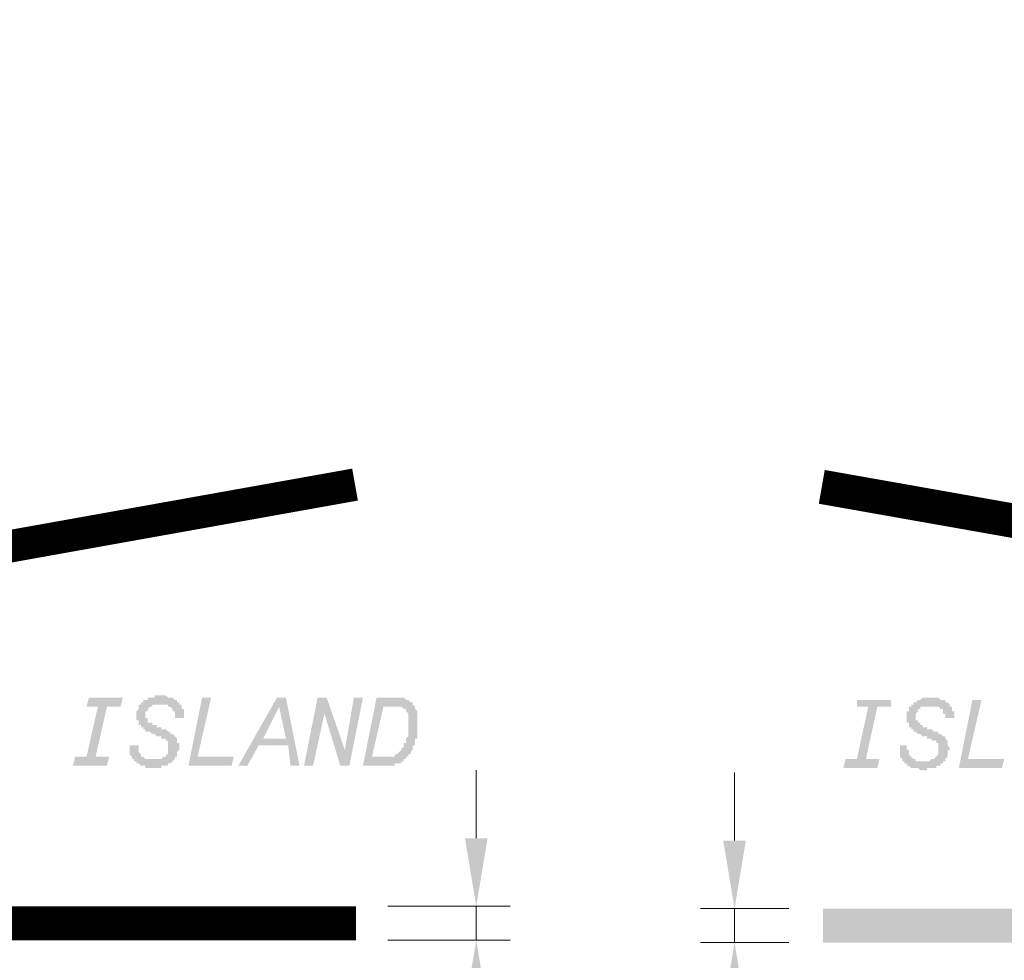
# Model space of a CAD drawing. Units: metres. Extents: x -38660 to 166418, y 0 to 191311.
# Drawn here: x 163583 to 163620, y 106450 to 106485 of the extents above; entities that cross this region are included whole.
import ezdxf
from ezdxf import colors
from ezdxf.entities.mleader import LeaderData, LeaderLine
from ezdxf.math import Vec2, Vec3

# ---------------------------------------------------------------- set-up
doc = ezdxf.new("R2010")
doc.units = ezdxf.units.M
doc.layers.add('ALIGNMENT_6-4-2008-TXT-ROA', color=7, linetype='Continuous')
doc.layers.add('PDF_Solid Fills', color=7, linetype='Continuous')
doc.layers.add('C-ANNO-DIMS-1', color=7, linetype='Continuous', lineweight=0)
doc.layers.add('PDF_Geometry', color=7, linetype='Continuous', true_color=0xb8b8b8)
doc.styles.get("Standard").update_dxf_attribs({"font": 'times.ttf'})
doc.dimstyles.get("Standard").update_dxf_attribs({"dimtxt": 0.18, "dimasz": 0.18, "dimexe": 0.18, "dimexo": 0.0625, "dimgap": 0.09, "dimtad": 0, "dimtih": 1, "dimtoh": 1, "dimdec": 4, "dimzin": 0, "dimdsep": 46, "dimtxsty": 'Standard', "dimcen": 0.09, "dimadec": 0, "dimazin": 0, "dimtfac": 1, "dimtdec": 4, "dimtofl": 0, "dimtmove": 0, "dimatfit": 3, "dimfxl": 1, "dimtolj": 1, "dimtzin": 0, "dimarcsym": 0})

# ---------------------------------------------------------------- blocks, each defined once
blk = doc.blocks.new('*D701')
at = {"layer": 'C-ANNO-DIMS-1', "color": 0, "lineweight": -2, "transparency": 16777216}
blk.add_arc((163630.835, 106385.12), 4.646, 2.22, 40.9903, dxfattribs=at)
at = {"layer": 'C-ANNO-DIMS-1', "color": 0, "transparency": 16777216}
for points in [[(163634.319, 106388.148), (163634.364, 106388.188), (163634.221, 106388.301)], [(163635.507, 106385.301), (163635.447, 106385.3), (163635.481, 106385.12)]]:
    blk.add_solid(points, dxfattribs=at)
at = {"layer": 'Defpoints', "color": 0, "transparency": 16777216}
for p in [(163636.276, 106390.231), (163635.335, 106386.276), (163630.835, 106385.12), (163630.835, 106385.12), (163638.67, 106385.12)]:
    blk.add_point(p, dxfattribs=at)

msp = doc.modelspace()

# ---------------------------------------------------------------- hatches: boundary and pattern name
at = {"layer": 'PDF_Geometry', "transparency": 33554559}
for points in [[(163586.878731, 106457.806643), (163587.217409, 106457.806643), (163587.217409, 106457.806643), (163587.217409, 106457.721974), (163587.217409, 106457.721974), (163587.217409, 106457.721974), (163587.217409, 106457.637304), (163587.217409, 106457.637304), (163587.217409, 106457.552634), (163587.217409, 106457.552634), (163587.217409, 106457.552634), (163587.302079, 106457.467965), (163587.302079, 106457.467965), (163587.302079, 106457.467965), (163587.302079, 106457.383295), (163587.302079, 106457.383295), (163587.386748, 106457.383295), (163587.386748, 106457.383295), (163587.386748, 106457.383295), (163587.471418, 106457.298626), (163587.471418, 106457.298626), (163587.471418, 106457.298626), (163587.556088, 106457.298626), (163587.556088, 106457.298626), (163587.640757, 106457.298626), (163587.640757, 106457.298626), (163587.725427, 106457.298626), (163587.725427, 106457.298626), (163587.725427, 106457.298626), (163587.810096, 106457.298626), (163587.810096, 106457.298626), (163587.894766, 106457.298626), (163587.894766, 106457.298626), (163587.979436, 106457.298626), (163587.979436, 106457.298626), (163588.064105, 106457.298626), (163588.064105, 106457.298626), (163588.064105, 106457.298626), (163588.148775, 106457.383295), (163588.148775, 106457.383295), (163588.148775, 106457.383295), (163588.233444, 106457.383295), (163588.233444, 106457.383295), (163588.233444, 106457.467965), (163588.233444, 106457.467965), (163588.318114, 106457.467965), (163588.318114, 106457.552634), (163588.318114, 106457.552634), (163588.318114, 106457.637304), (163588.318114, 106457.637304), (163588.318114, 106457.637304), (163588.318114, 106457.721974), (163588.318114, 106457.721974), (163588.318114, 106457.806643), (163588.318114, 106457.806643), (163588.318114, 106457.891313), (163588.318114, 106457.891313), (163588.318114, 106457.891313), (163588.318114, 106457.975982), (163588.233444, 106457.975982), (163588.233444, 106457.975982), (163588.233444, 106457.975982), (163588.233444, 106457.975982), (163588.233444, 106458.060652), (163588.148775, 106458.060652), (163588.148775, 106458.060652), (163588.064105, 106458.060652), (163588.064105, 106458.060652), (163588.064105, 106458.145322), (163587.979436, 106458.145322), (163587.979436, 106458.145322), (163587.894766, 106458.145322), (163587.894766, 106458.145322), (163587.810096, 106458.229991), (163587.810096, 106458.229991), (163587.725427, 106458.229991), (163587.725427, 106458.229991), (163587.640757, 106458.314661), (163587.640757, 106458.314661), (163587.556088, 106458.314661), (163587.556088, 106458.314661), (163587.471418, 106458.314661), (163587.471418, 106458.39933), (163587.471418, 106458.39933), (163587.386748, 106458.39933), (163587.386748, 106458.39933), (163587.386748, 106458.39933), (163587.386748, 106458.484), (163587.302079, 106458.484), (163587.302079, 106458.484), (163587.302079, 106458.484), (163587.302079, 106458.484), (163587.302079, 106458.56867), (163587.217409, 106458.56867), (163587.217409, 106458.56867), (163587.217409, 106458.653339), (163587.217409, 106458.653339), (163587.217409, 106458.653339), (163587.217409, 106458.738009), (163587.13274, 106458.738009), (163587.13274, 106458.822678), (163587.13274, 106458.822678), (163587.13274, 106458.907348), (163587.13274, 106458.907348), (163587.13274, 106458.907348), (163587.13274, 106458.992018), (163587.13274, 106458.992018), (163587.13274, 106459.076687), (163587.13274, 106459.076687), (163587.13274, 106459.076687), (163587.217409, 106459.161357), (163587.217409, 106459.161357), (163587.217409, 106459.246026), (163587.217409, 106459.246026), (163587.217409, 106459.246026), (163587.217409, 106459.330696), (163587.302079, 106459.330696), (163587.302079, 106459.330696), (163587.302079, 106459.415366), (163587.386748, 106459.415366), (163587.386748, 106459.415366), (163587.386748, 106459.415366), (163587.386748, 106459.500035), (163587.471418, 106459.500035), (163587.471418, 106459.500035), (163587.471418, 106459.500035), (163587.556088, 106459.500035), (163587.556088, 106459.584705), (163587.556088, 106459.584705), (163587.640757, 106459.584705), (163587.640757, 106459.584705), (163587.725427, 106459.584705), (163587.725427, 106459.584705), (163587.725427, 106459.584705), (163587.810096, 106459.584705), (163587.810096, 106459.669374), (163587.894766, 106459.669374), (163587.894766, 106459.669374), (163587.979436, 106459.669374), (163587.979436, 106459.669374), (163588.064105, 106459.669374), (163588.064105, 106459.669374), (163588.064105, 106459.669374), (163588.148775, 106459.669374), (163588.148775, 106459.669374), (163588.233444, 106459.669374), (163588.233444, 106459.669374), (163588.318114, 106459.584705), (163588.318114, 106459.584705), (163588.318114, 106459.584705), (163588.402784, 106459.584705), (163588.402784, 106459.584705), (163588.487453, 106459.584705), (163588.487453, 106459.584705), (163588.487453, 106459.584705), (163588.572123, 106459.500035), (163588.572123, 106459.500035), (163588.572123, 106459.500035), (163588.656792, 106459.500035), (163588.656792, 106459.500035), (163588.656792, 106459.415366), (163588.656792, 106459.415366), (163588.741462, 106459.415366), (163588.741462, 106459.415366), (163588.741462, 106459.330696), (163588.741462, 106459.330696), (163588.826132, 106459.330696), (163588.826132, 106459.246026), (163588.826132, 106459.246026), (163588.826132, 106459.246026), (163588.826132, 106459.161357), (163588.910801, 106459.161357), (163588.910801, 106459.161357), (163588.910801, 106459.076687), (163588.910801, 106459.076687), (163588.910801, 106458.992018), (163588.910801, 106458.992018), (163588.910801, 106458.907348), (163588.910801, 106458.907348), (163588.910801, 106458.907348), (163588.910801, 106458.822678), (163588.910801, 106458.822678), (163588.572123, 106458.822678), (163588.572123, 106458.907348), (163588.572123, 106458.907348), (163588.572123, 106458.992018), (163588.572123, 106458.992018), (163588.572123, 106459.076687), (163588.572123, 106459.076687), (163588.487453, 106459.076687), (163588.487453, 106459.161357), (163588.487453, 106459.161357), (163588.487453, 106459.161357), (163588.402784, 106459.246026), (163588.402784, 106459.246026), (163588.402784, 106459.246026), (163588.402784, 106459.246026), (163588.318114, 106459.246026), (163588.318114, 106459.246026), (163588.318114, 106459.330696), (163588.233444, 106459.330696), (163588.233444, 106459.330696), (163588.233444, 106459.330696), (163588.148775, 106459.330696), (163588.148775, 106459.330696), (163588.064105, 106459.330696), (163588.064105, 106459.330696), (163587.979436, 106459.330696), (163587.979436, 106459.330696), (163587.894766, 106459.330696), (163587.894766, 106459.330696), (163587.894766, 106459.330696), (163587.810096, 106459.330696), (163587.810096, 106459.330696), (163587.725427, 106459.330696), (163587.725427, 106459.246026), (163587.725427, 106459.246026), (163587.640757, 106459.246026), (163587.640757, 106459.246026), (163587.640757, 106459.246026), (163587.640757, 106459.246026), (163587.556088, 106459.161357), (163587.556088, 106459.161357), (163587.556088, 106459.161357), (163587.556088, 106459.076687), (163587.471418, 106459.076687), (163587.471418, 106458.992018), (163587.471418, 106458.992018), (163587.471418, 106458.992018), (163587.471418, 106458.907348), (163587.471418, 106458.907348), (163587.471418, 106458.822678), (163587.471418, 106458.822678), (163587.556088, 106458.822678), (163587.556088, 106458.738009), (163587.556088, 106458.738009), (163587.556088, 106458.738009), (163587.556088, 106458.738009), (163587.556088, 106458.653339), (163587.640757, 106458.653339), (163587.640757, 106458.653339), (163587.640757, 106458.653339), (163587.640757, 106458.653339), (163587.725427, 106458.653339), (163587.725427, 106458.56867), (163587.810096, 106458.56867), (163587.810096, 106458.56867), (163587.894766, 106458.56867), (163587.894766, 106458.484), (163587.979436, 106458.484), (163587.979436, 106458.484), (163587.979436, 106458.484), (163588.064105, 106458.484), (163588.064105, 106458.39933), (163588.148775, 106458.39933), (163588.148775, 106458.39933), (163588.233444, 106458.39933), (163588.233444, 106458.39933), (163588.318114, 106458.314661), (163588.318114, 106458.314661), (163588.318114, 106458.314661), (163588.402784, 106458.314661), (163588.402784, 106458.229991), (163588.487453, 106458.229991), (163588.487453, 106458.229991), (163588.487453, 106458.229991), (163588.487453, 106458.229991), (163588.572123, 106458.145322), (163588.572123, 106458.145322), (163588.572123, 106458.145322), (163588.572123, 106458.145322), (163588.572123, 106458.145322), (163588.656792, 106458.060652), (163588.656792, 106458.060652), (163588.656792, 106458.060652), (163588.656792, 106457.975982), (163588.656792, 106457.975982), (163588.656792, 106457.975982), (163588.656792, 106457.891313), (163588.741462, 106457.891313), (163588.741462, 106457.806643), (163588.741462, 106457.806643), (163588.741462, 106457.806643), (163588.741462, 106457.721974), (163588.741462, 106457.721974), (163588.741462, 106457.637304), (163588.741462, 106457.637304), (163588.656792, 106457.552634), (163588.656792, 106457.552634), (163588.656792, 106457.552634), (163588.656792, 106457.467965), (163588.656792, 106457.467965), (163588.656792, 106457.383295), (163588.656792, 106457.383295), (163588.572123, 106457.383295), (163588.572123, 106457.298626), (163588.572123, 106457.298626), (163588.572123, 106457.298626), (163588.487453, 106457.213956), (163588.487453, 106457.213956), (163588.487453, 106457.213956), (163588.487453, 106457.213956), (163588.402784, 106457.129286), (163588.402784, 106457.129286), (163588.402784, 106457.129286), (163588.318114, 106457.129286), (163588.318114, 106457.129286), (163588.318114, 106457.044617), (163588.233444, 106457.044617), (163588.233444, 106457.044617), (163588.233444, 106457.044617), (163588.148775, 106457.044617), (163588.148775, 106457.044617), (163588.064105, 106457.044617), (163588.064105, 106457.044617), (163588.064105, 106456.959947), (163587.979436, 106456.959947), (163587.979436, 106456.959947), (163587.894766, 106456.959947), (163587.894766, 106456.959947), (163587.810096, 106456.959947), (163587.810096, 106456.959947), (163587.810096, 106456.959947), (163587.725427, 106456.959947), (163587.725427, 106456.959947), (163587.640757, 106456.959947), (163587.640757, 106456.959947), (163587.556088, 106456.959947), (163587.556088, 106456.959947), (163587.471418, 106456.959947), (163587.471418, 106457.044617), (163587.386748, 106457.044617), (163587.386748, 106457.044617), (163587.386748, 106457.044617), (163587.302079, 106457.044617), (163587.302079, 106457.044617), (163587.302079, 106457.044617), (163587.217409, 106457.129286), (163587.217409, 106457.129286), (163587.217409, 106457.129286), (163587.13274, 106457.129286), (163587.13274, 106457.129286), (163587.13274, 106457.213956), (163587.13274, 106457.213956), (163587.04807, 106457.213956), (163587.04807, 106457.213956), (163587.04807, 106457.298626), (163586.9634, 106457.298626), (163586.9634, 106457.298626), (163586.9634, 106457.383295), (163586.9634, 106457.383295), (163586.9634, 106457.383295), (163586.878731, 106457.467965), (163586.878731, 106457.467965), (163586.878731, 106457.467965), (163586.878731, 106457.552634), (163586.878731, 106457.552634), (163586.878731, 106457.637304), (163586.878731, 106457.637304), (163586.878731, 106457.637304), (163586.878731, 106457.721974), (163586.878731, 106457.721974), (163586.878731, 106457.806643)], [(163586.116704, 106457.383295), (163586.032035, 106457.044617), (163584.761991, 106457.044617), (163584.84666, 106457.383295), (163585.270008, 106457.383295), (163585.693356, 106459.246026), (163585.270008, 106459.246026), (163585.354678, 106459.584705), (163586.624722, 106459.584705), (163586.540052, 106459.246026), (163586.032035, 106459.246026), (163585.608687, 106457.383295)], [(163589.08014, 106457.044617), (163589.588158, 106459.584705), (163589.926836, 106459.584705), (163589.418819, 106457.383295), (163590.773532, 106457.383295), (163590.688863, 106457.044617)], [(163593.39829, 106457.044617), (163593.906308, 106459.584705), (163594.244986, 106459.584705), (163594.922343, 106457.637304), (163595.261021, 106459.584705), (163595.5997, 106459.584705), (163595.091682, 106457.044617), (163594.753004, 106457.044617), (163594.160316, 106458.992018), (163593.736968, 106457.044617)], [(163614.904368, 106457.298626), (163614.819699, 106456.959947), (163613.549655, 106456.959947), (163613.634324, 106457.298626), (163614.057672, 106457.298626), (163614.48102, 106459.246026), (163614.057672, 106459.246026), (163614.057672, 106459.500035), (163615.327716, 106459.500035), (163615.327716, 106459.246026), (163614.819699, 106459.246026), (163614.396351, 106457.298626)], [(163615.666395, 106457.806643), (163615.920404, 106457.806643), (163615.920404, 106457.721974), (163615.920404, 106457.721974), (163615.920404, 106457.637304), (163616.005073, 106457.637304), (163616.005073, 106457.552634), (163616.005073, 106457.552634), (163616.005073, 106457.552634), (163616.005073, 106457.467965), (163616.005073, 106457.467965), (163616.005073, 106457.467965), (163616.089743, 106457.383295), (163616.089743, 106457.383295), (163616.089743, 106457.383295), (163616.089743, 106457.383295), (163616.174412, 106457.298626), (163616.174412, 106457.298626), (163616.174412, 106457.298626), (163616.259082, 106457.298626), (163616.259082, 106457.298626), (163616.259082, 106457.213956), (163616.343752, 106457.213956), (163616.343752, 106457.213956), (163616.428421, 106457.213956), (163616.428421, 106457.213956), (163616.428421, 106457.213956), (163616.513091, 106457.213956), (163616.513091, 106457.213956), (163616.59776, 106457.213956), (163616.59776, 106457.213956), (163616.68243, 106457.213956), (163616.68243, 106457.213956), (163616.7671, 106457.213956), (163616.7671, 106457.213956), (163616.7671, 106457.213956), (163616.851769, 106457.298626), (163616.851769, 106457.298626), (163616.936439, 106457.298626), (163616.936439, 106457.298626), (163616.936439, 106457.298626), (163616.936439, 106457.298626), (163617.021108, 106457.383295), (163617.021108, 106457.383295), (163617.021108, 106457.383295), (163617.105778, 106457.467965), (163617.105778, 106457.467965), (163617.105778, 106457.467965), (163617.105778, 106457.552634), (163617.105778, 106457.552634), (163617.105778, 106457.637304), (163617.105778, 106457.637304), (163617.105778, 106457.637304), (163617.105778, 106457.721974), (163617.105778, 106457.721974), (163617.105778, 106457.806643), (163617.105778, 106457.806643), (163617.105778, 106457.891313), (163617.105778, 106457.891313), (163617.021108, 106457.891313), (163617.021108, 106457.891313), (163617.021108, 106457.891313), (163617.021108, 106457.975982), (163616.936439, 106457.975982), (163616.936439, 106457.975982), (163616.936439, 106457.975982), (163616.851769, 106457.975982), (163616.851769, 106458.060652), (163616.7671, 106458.060652), (163616.7671, 106458.060652), (163616.68243, 106458.060652), (163616.68243, 106458.145322), (163616.59776, 106458.145322), (163616.59776, 106458.145322), (163616.513091, 106458.145322), (163616.513091, 106458.145322), (163616.428421, 106458.229991), (163616.428421, 106458.229991), (163616.428421, 106458.229991), (163616.343752, 106458.229991), (163616.343752, 106458.229991), (163616.259082, 106458.314661), (163616.259082, 106458.314661), (163616.259082, 106458.314661), (163616.174412, 106458.314661), (163616.174412, 106458.39933), (163616.174412, 106458.39933), (163616.089743, 106458.39933), (163616.089743, 106458.39933), (163616.089743, 106458.39933), (163616.089743, 106458.484), (163616.089743, 106458.484), (163616.005073, 106458.484), (163616.005073, 106458.484), (163616.005073, 106458.56867), (163616.005073, 106458.56867), (163616.005073, 106458.56867), (163616.005073, 106458.653339), (163615.920404, 106458.653339), (163615.920404, 106458.738009), (163615.920404, 106458.738009), (163615.920404, 106458.738009), (163615.920404, 106458.822678), (163615.920404, 106458.822678), (163615.920404, 106458.907348), (163615.920404, 106458.907348), (163615.920404, 106458.907348), (163615.920404, 106458.992018), (163615.920404, 106458.992018), (163615.920404, 106459.076687), (163615.920404, 106459.076687), (163616.005073, 106459.076687), (163616.005073, 106459.161357), (163616.005073, 106459.161357), (163616.005073, 106459.246026), (163616.005073, 106459.246026), (163616.089743, 106459.246026), (163616.089743, 106459.330696), (163616.089743, 106459.330696), (163616.089743, 106459.330696), (163616.174412, 106459.330696), (163616.174412, 106459.415366), (163616.174412, 106459.415366), (163616.259082, 106459.415366), (163616.259082, 106459.415366), (163616.259082, 106459.415366), (163616.343752, 106459.500035), (163616.343752, 106459.500035), (163616.343752, 106459.500035), (163616.428421, 106459.500035), (163616.428421, 106459.500035), (163616.428421, 106459.500035), (163616.513091, 106459.584705), (163616.513091, 106459.584705), (163616.59776, 106459.584705), (163616.59776, 106459.584705), (163616.68243, 106459.584705), (163616.68243, 106459.584705), (163616.68243, 106459.584705), (163616.7671, 106459.584705), (163616.7671, 106459.584705), (163616.851769, 106459.584705), (163616.851769, 106459.584705), (163616.936439, 106459.584705), (163616.936439, 106459.584705), (163617.021108, 106459.584705), (163617.021108, 106459.584705), (163617.021108, 106459.584705), (163617.105778, 106459.584705), (163617.105778, 106459.584705), (163617.190448, 106459.500035), (163617.190448, 106459.500035), (163617.190448, 106459.500035), (163617.275117, 106459.500035), (163617.275117, 106459.500035), (163617.359787, 106459.500035), (163617.359787, 106459.500035), (163617.359787, 106459.415366), (163617.444456, 106459.415366), (163617.444456, 106459.415366), (163617.444456, 106459.415366), (163617.444456, 106459.415366), (163617.529126, 106459.330696), (163617.529126, 106459.330696), (163617.529126, 106459.330696), (163617.529126, 106459.246026), (163617.613796, 106459.246026), (163617.613796, 106459.246026), (163617.613796, 106459.161357), (163617.613796, 106459.161357), (163617.613796, 106459.161357), (163617.613796, 106459.076687), (163617.698465, 106459.076687), (163617.698465, 106458.992018), (163617.698465, 106458.992018), (163617.698465, 106458.992018), (163617.698465, 106458.907348), (163617.698465, 106458.907348), (163617.698465, 106458.822678), (163617.698465, 106458.822678), (163617.698465, 106458.822678), (163617.698465, 106458.822678), (163617.359787, 106458.822678), (163617.359787, 106458.822678), (163617.359787, 106458.907348), (163617.359787, 106458.907348), (163617.359787, 106458.907348), (163617.359787, 106458.992018), (163617.275117, 106458.992018), (163617.275117, 106459.076687), (163617.275117, 106459.076687), (163617.275117, 106459.076687), (163617.275117, 106459.161357), (163617.190448, 106459.161357), (163617.190448, 106459.161357), (163617.190448, 106459.161357), (163617.190448, 106459.161357), (163617.105778, 106459.246026), (163617.105778, 106459.246026), (163617.105778, 106459.246026), (163617.021108, 106459.246026), (163617.021108, 106459.246026), (163616.936439, 106459.246026), (163616.936439, 106459.246026), (163616.851769, 106459.246026), (163616.851769, 106459.246026), (163616.7671, 106459.246026), (163616.7671, 106459.246026), (163616.7671, 106459.246026), (163616.68243, 106459.246026), (163616.68243, 106459.246026), (163616.59776, 106459.246026), (163616.59776, 106459.246026), (163616.59776, 106459.246026), (163616.513091, 106459.246026), (163616.513091, 106459.246026), (163616.428421, 106459.246026), (163616.428421, 106459.161357), (163616.428421, 106459.161357), (163616.428421, 106459.161357), (163616.343752, 106459.161357), (163616.343752, 106459.076687), (163616.343752, 106459.076687), (163616.343752, 106459.076687), (163616.259082, 106458.992018), (163616.259082, 106458.992018), (163616.259082, 106458.992018), (163616.259082, 106458.907348), (163616.259082, 106458.907348), (163616.259082, 106458.907348), (163616.259082, 106458.822678), (163616.259082, 106458.822678), (163616.259082, 106458.738009), (163616.259082, 106458.738009), (163616.343752, 106458.738009), (163616.343752, 106458.653339), (163616.343752, 106458.653339), (163616.343752, 106458.653339), (163616.343752, 106458.653339), (163616.428421, 106458.653339), (163616.428421, 106458.56867), (163616.428421, 106458.56867), (163616.428421, 106458.56867), (163616.513091, 106458.56867), (163616.513091, 106458.56867), (163616.513091, 106458.484), (163616.59776, 106458.484), (163616.59776, 106458.484), (163616.68243, 106458.484), (163616.68243, 106458.39933), (163616.7671, 106458.39933), (163616.7671, 106458.39933), (163616.851769, 106458.39933), (163616.851769, 106458.39933), (163616.936439, 106458.314661), (163616.936439, 106458.314661), (163617.021108, 106458.314661), (163617.021108, 106458.314661), (163617.105778, 106458.314661), (163617.105778, 106458.229991), (163617.105778, 106458.229991), (163617.190448, 106458.229991), (163617.190448, 106458.229991), (163617.190448, 106458.229991), (163617.275117, 106458.145322), (163617.275117, 106458.145322), (163617.275117, 106458.145322), (163617.275117, 106458.145322), (163617.359787, 106458.145322), (163617.359787, 106458.060652), (163617.359787, 106458.060652), (163617.359787, 106458.060652), (163617.359787, 106458.060652), (163617.444456, 106457.975982), (163617.444456, 106457.975982), (163617.444456, 106457.975982), (163617.444456, 106457.891313), (163617.444456, 106457.891313), (163617.444456, 106457.806643), (163617.444456, 106457.806643), (163617.444456, 106457.806643), (163617.529126, 106457.721974), (163617.529126, 106457.721974), (163617.529126, 106457.637304), (163617.444456, 106457.637304), (163617.444456, 106457.552634), (163617.444456, 106457.552634), (163617.444456, 106457.552634), (163617.444456, 106457.467965), (163617.444456, 106457.467965), (163617.444456, 106457.383295), (163617.444456, 106457.383295), (163617.444456, 106457.383295), (163617.359787, 106457.298626), (163617.359787, 106457.298626), (163617.359787, 106457.298626), (163617.359787, 106457.213956), (163617.359787, 106457.213956), (163617.275117, 106457.213956), (163617.275117, 106457.129286), (163617.275117, 106457.129286), (163617.275117, 106457.129286), (163617.190448, 106457.129286), (163617.190448, 106457.129286), (163617.190448, 106457.044617), (163617.105778, 106457.044617), (163617.105778, 106457.044617), (163617.105778, 106457.044617), (163617.021108, 106457.044617), (163617.021108, 106456.959947), (163616.936439, 106456.959947), (163616.936439, 106456.959947), (163616.936439, 106456.959947), (163616.851769, 106456.959947), (163616.851769, 106456.959947), (163616.7671, 106456.959947), (163616.7671, 106456.959947), (163616.7671, 106456.959947), (163616.68243, 106456.959947), (163616.68243, 106456.875278), (163616.59776, 106456.875278), (163616.59776, 106456.875278), (163616.513091, 106456.875278), (163616.513091, 106456.875278), (163616.428421, 106456.875278), (163616.428421, 106456.875278), (163616.343752, 106456.959947), (163616.343752, 106456.959947), (163616.343752, 106456.959947), (163616.259082, 106456.959947), (163616.259082, 106456.959947), (163616.174412, 106456.959947), (163616.174412, 106456.959947), (163616.174412, 106456.959947), (163616.089743, 106456.959947), (163616.089743, 106456.959947), (163616.005073, 106457.044617), (163616.005073, 106457.044617), (163616.005073, 106457.044617), (163615.920404, 106457.044617), (163615.920404, 106457.044617), (163615.920404, 106457.129286), (163615.920404, 106457.129286), (163615.835734, 106457.129286), (163615.835734, 106457.129286), (163615.835734, 106457.213956), (163615.835734, 106457.213956), (163615.751064, 106457.213956), (163615.751064, 106457.213956), (163615.751064, 106457.298626), (163615.751064, 106457.298626), (163615.666395, 106457.383295), (163615.666395, 106457.383295), (163615.666395, 106457.383295), (163615.666395, 106457.467965), (163615.666395, 106457.467965), (163615.666395, 106457.467965), (163615.666395, 106457.552634), (163615.666395, 106457.552634), (163615.666395, 106457.637304), (163615.666395, 106457.637304), (163615.666395, 106457.721974), (163615.666395, 106457.721974)], [(163617.867804, 106456.959947), (163618.375822, 106459.500035), (163618.7145, 106459.500035), (163618.206483, 106457.298626), (163619.561196, 106457.298626), (163619.476527, 106456.959947)]]:
    msp.add_hatch(color=256, dxfattribs=at).paths.add_polyline_path(points)
h = msp.add_hatch(color=256, dxfattribs=at)
h.paths.add_polyline_path([(163590.942872, 106457.044617), (163592.382255, 106459.584705), (163592.720933, 106459.584705), (163593.228951, 106457.044617), (163592.890272, 106457.044617), (163592.805603, 106457.806643), (163591.704898, 106457.806643), (163591.28155, 106457.044617)], flags=0)
h.paths.add_polyline_path([(163591.874237, 106458.060652), (163592.720933, 106458.060652), (163592.466924, 106459.246026)], flags=0)
h = msp.add_hatch(color=256, dxfattribs=at)
h.paths.add_polyline_path([(163595.938378, 106457.383295), (163596.361726, 106457.383295), (163596.361726, 106457.383295), (163596.446396, 106457.383295), (163596.446396, 106457.383295), (163596.531065, 106457.383295), (163596.531065, 106457.383295), (163596.531065, 106457.383295), (163596.615735, 106457.383295), (163596.615735, 106457.383295), (163596.700404, 106457.383295), (163596.700404, 106457.383295), (163596.700404, 106457.383295), (163596.785074, 106457.383295), (163596.785074, 106457.383295), (163596.785074, 106457.467965), (163596.785074, 106457.467965), (163596.869744, 106457.467965), (163596.869744, 106457.467965), (163596.869744, 106457.467965), (163596.954413, 106457.552634), (163596.954413, 106457.552634), (163596.954413, 106457.552634), (163597.039083, 106457.637304), (163597.039083, 106457.637304), (163597.039083, 106457.637304), (163597.039083, 106457.721974), (163597.039083, 106457.721974), (163597.123752, 106457.721974), (163597.123752, 106457.806643), (163597.123752, 106457.806643), (163597.123752, 106457.806643), (163597.123752, 106457.891313), (163597.208422, 106457.891313), (163597.208422, 106457.891313), (163597.208422, 106457.975982), (163597.208422, 106457.975982), (163597.208422, 106458.060652), (163597.208422, 106458.060652), (163597.208422, 106458.060652), (163597.293092, 106458.145322), (163597.293092, 106458.145322), (163597.293092, 106458.229991), (163597.293092, 106458.229991), (163597.293092, 106458.314661), (163597.293092, 106458.314661), (163597.293092, 106458.314661), (163597.293092, 106458.39933), (163597.293092, 106458.39933), (163597.293092, 106458.484), (163597.293092, 106458.484), (163597.293092, 106458.56867), (163597.293092, 106458.56867), (163597.293092, 106458.56867), (163597.293092, 106458.653339), (163597.293092, 106458.653339), (163597.293092, 106458.738009), (163597.293092, 106458.738009), (163597.293092, 106458.822678), (163597.293092, 106458.822678), (163597.293092, 106458.907348), (163597.293092, 106458.907348), (163597.293092, 106458.907348), (163597.293092, 106458.992018), (163597.293092, 106458.992018), (163597.293092, 106458.992018), (163597.208422, 106459.076687), (163597.208422, 106459.076687), (163597.208422, 106459.076687), (163597.208422, 106459.161357), (163597.208422, 106459.161357), (163597.123752, 106459.161357), (163597.123752, 106459.161357), (163597.123752, 106459.161357), (163597.123752, 106459.161357), (163597.039083, 106459.246026), (163597.039083, 106459.246026), (163597.039083, 106459.246026), (163596.954413, 106459.246026), (163596.954413, 106459.246026), (163596.869744, 106459.246026), (163596.869744, 106459.246026), (163596.785074, 106459.246026), (163596.785074, 106459.246026), (163596.700404, 106459.246026), (163596.700404, 106459.246026), (163596.700404, 106459.246026), (163596.361726, 106459.246026)], flags=0)
h.paths.add_polyline_path([(163595.5997, 106457.044617), (163596.107717, 106459.584705), (163596.700404, 106459.584705), (163596.785074, 106459.584705), (163596.869744, 106459.584705), (163596.869744, 106459.584705), (163596.954413, 106459.584705), (163596.954413, 106459.584705), (163596.954413, 106459.584705), (163597.039083, 106459.584705), (163597.039083, 106459.584705), (163597.123752, 106459.584705), (163597.123752, 106459.584705), (163597.123752, 106459.584705), (163597.208422, 106459.500035), (163597.208422, 106459.500035), (163597.208422, 106459.500035), (163597.208422, 106459.500035), (163597.293092, 106459.500035), (163597.293092, 106459.500035), (163597.377761, 106459.415366), (163597.377761, 106459.415366), (163597.377761, 106459.415366), (163597.462431, 106459.415366), (163597.462431, 106459.415366), (163597.462431, 106459.330696), (163597.462431, 106459.330696), (163597.462431, 106459.330696), (163597.5471, 106459.246026), (163597.5471, 106459.246026), (163597.5471, 106459.246026), (163597.5471, 106459.161357), (163597.5471, 106459.161357), (163597.63177, 106459.076687), (163597.63177, 106459.076687), (163597.63177, 106459.076687), (163597.63177, 106458.992018), (163597.63177, 106458.992018), (163597.63177, 106458.992018), (163597.63177, 106458.907348), (163597.63177, 106458.907348), (163597.63177, 106458.822678), (163597.63177, 106458.822678), (163597.63177, 106458.738009), (163597.63177, 106458.738009), (163597.63177, 106458.653339), (163597.63177, 106458.653339), (163597.63177, 106458.653339), (163597.63177, 106458.653339), (163597.63177, 106458.56867), (163597.63177, 106458.56867), (163597.63177, 106458.484), (163597.63177, 106458.484), (163597.63177, 106458.39933), (163597.63177, 106458.39933), (163597.63177, 106458.39933), (163597.63177, 106458.314661), (163597.63177, 106458.314661), (163597.63177, 106458.229991), (163597.63177, 106458.229991), (163597.63177, 106458.145322), (163597.63177, 106458.145322), (163597.63177, 106458.145322), (163597.63177, 106458.060652), (163597.63177, 106458.060652), (163597.5471, 106458.060652), (163597.5471, 106457.975982), (163597.5471, 106457.975982), (163597.5471, 106457.891313), (163597.5471, 106457.891313), (163597.5471, 106457.806643), (163597.5471, 106457.806643), (163597.462431, 106457.806643), (163597.462431, 106457.721974), (163597.462431, 106457.721974), (163597.462431, 106457.721974), (163597.462431, 106457.637304), (163597.462431, 106457.637304), (163597.377761, 106457.552634), (163597.377761, 106457.552634), (163597.377761, 106457.552634), (163597.377761, 106457.552634), (163597.377761, 106457.467965), (163597.293092, 106457.467965), (163597.293092, 106457.383295), (163597.293092, 106457.383295), (163597.208422, 106457.383295), (163597.208422, 106457.298626), (163597.208422, 106457.298626), (163597.208422, 106457.298626), (163597.123752, 106457.298626), (163597.123752, 106457.213956), (163597.123752, 106457.213956), (163597.039083, 106457.213956), (163597.039083, 106457.213956), (163597.039083, 106457.213956), (163597.039083, 106457.129286), (163596.954413, 106457.129286), (163596.954413, 106457.129286), (163596.954413, 106457.129286), (163596.869744, 106457.129286), (163596.869744, 106457.129286), (163596.785074, 106457.129286), (163596.785074, 106457.044617), (163596.785074, 106457.044617), (163596.700404, 106457.044617), (163596.700404, 106457.044617), (163596.615735, 106457.044617), (163596.615735, 106457.044617), (163596.531065, 106457.044617), (163596.531065, 106457.044617), (163596.446396, 106457.044617), (163596.446396, 106457.044617), (163596.361726, 106457.044617), (163596.361726, 106457.044617)], flags=0)

# ---------------------------------------------------------------- linework, layer by layer
at = {"layer": 'PDF_Geometry', "lineweight": 0}
for points in [[(163595.345691, 106451.16008, 1.270044, 1.270044, 0), (163472.278427, 106451.16008, 1.18818, 1.18818, 0), (163492.85314, 106452.980476, 1.196644, 1.196644, 0), (163513.470188, 106455.181886, 1.197203, 1.197203, 0), (163533.960231, 106457.721974, 1.292989, 1.292989, 0), (163554.492609, 106460.643075, 1.197203, 1.197203, 0), (163574.940317, 106463.902854, 1.211562, 1.211562, 0), (163595.303356, 106467.543647, 0, 0, 0)], [(163612.745294, 106467.458978, 1.280043, 1.280043, 0), (163633.108332, 106463.86052, 1.197294, 1.197294, 0), (163653.598376, 106460.60074, 1.281205, 1.281205, 0), (163674.088419, 106457.679639, 1.186817, 1.186817, 0), (163694.620797, 106455.097216, 1.187655, 1.187655, 0), (163715.19551, 106452.895806, 1.280139, 1.280139, 0), (163735.812557, 106451.07541, 0, 0, 0)]]:
    msp.add_lwpolyline(points, format="xyseb", dxfattribs=at)
at = {"layer": 'PDF_Geometry', "lineweight": 18}
for points in [[(163599.83318, 106454.33519), (163599.83318, 106456.875278)], [(163609.485514, 106454.25052), (163609.485514, 106456.790608)], [(163596.531065, 106451.795102), (163601.103224, 106451.795102)], [(163599.83318, 106451.795102), (163599.83318, 106450.525058)], [(163611.517584, 106451.710432), (163608.21547, 106451.710432)], [(163609.485514, 106451.710432), (163609.485514, 106450.440388)], [(163596.531065, 106450.525058), (163601.103224, 106450.525058)], [(163611.517584, 106450.440388), (163608.21547, 106450.440388)]]:
    msp.add_lwpolyline(points, dxfattribs=at)
at = {"layer": 'PDF_Solid Fills', "transparency": 33554559}
for points in [[(163599.409832, 106454.33519), (163600.256528, 106454.33519), (163599.83318, 106451.795102)], [(163609.062166, 106454.25052), (163609.908862, 106454.25052), (163609.485514, 106451.710432)], [(163612.787628, 106451.710432), (163612.787628, 106450.440388), (163735.897227, 106451.710432)], [(163612.787628, 106450.440388), (163735.897227, 106451.710432), (163735.727888, 106450.440388)], [(163599.409832, 106447.98497), (163600.256528, 106447.98497), (163599.83318, 106450.525058)], [(163609.062166, 106447.9003), (163609.908862, 106447.9003), (163609.485514, 106450.440388)]]:
    msp.add_solid(points, dxfattribs=at)

# ---------------------------------------------------------------- dimensions: what is measured, and where the dimension line sits
at = {"layer": 'C-ANNO-DIMS-1'}
dim = msp.add_angular_dim_2l(base=(163635.334757, 106386.276117), line1=((163630.834883, 106385.120458), (163638.670081, 106385.120458)), line2=((163630.834883, 106385.120458), (163636.275551, 106390.231424)), text=' ', dimstyle='Standard', dxfattribs=at)
dim.commit()
dim.dimension.update_dxf_attribs({"geometry": '*D701', "text_midpoint": (-38660.096351, 191311.158789)})

# ---------------------------------------------------------------- leaders
at = {"layer": 'ALIGNMENT_6-4-2008-TXT-ROA'}
ml = msp.add_multileader_mtext('Standard', dxfattribs=at)
ml.set_content('Construction Joint \\P@8m Spacing', color=256)
ml.set_leader_properties()
ml.build(insert=Vec2(0, 0))
ml.multileader.update_dxf_attribs({"dogleg_length": 0.36, "arrow_head_size": 2.882105})
ctx = ml.context
ctx.base_point, ctx.char_height, ctx.arrow_head_size, ctx.landing_gap_size, ctx.plane_origin = Vec3(165186.05228, 106964.708939), 2.67624075, 2.882105, 0.370556, Vec3(165165.690101, 106958.384102)
notes = []
notes.append((ctx, [(0, (0, 0, 0), (0, 0), (1, 0), 1, [])]))
ctx.mtext.insert, ctx.mtext.flow_direction = Vec3(165186.422836, 106966.493099), 5
for ctx, leaders in notes:
    for number, flags, end, landing, length, lines in leaders:
        leader = LeaderData()
        leader.index, (leader.has_last_leader_line, leader.has_dogleg_vector, leader.attachment_direction) = number, flags
        leader.last_leader_point, leader.dogleg_vector, leader.dogleg_length = Vec3(end), Vec3(landing), length
        for number, points, colour, breaks in lines:
            line = LeaderLine()
            line.index, line.vertices, line.color, line.breaks = number, Vec3.list(points), colors.encode_raw_color(colour), breaks
            leader.lines.append(line)
        ctx.leaders.append(leader)

doc.saveas('drawing.dxf')
